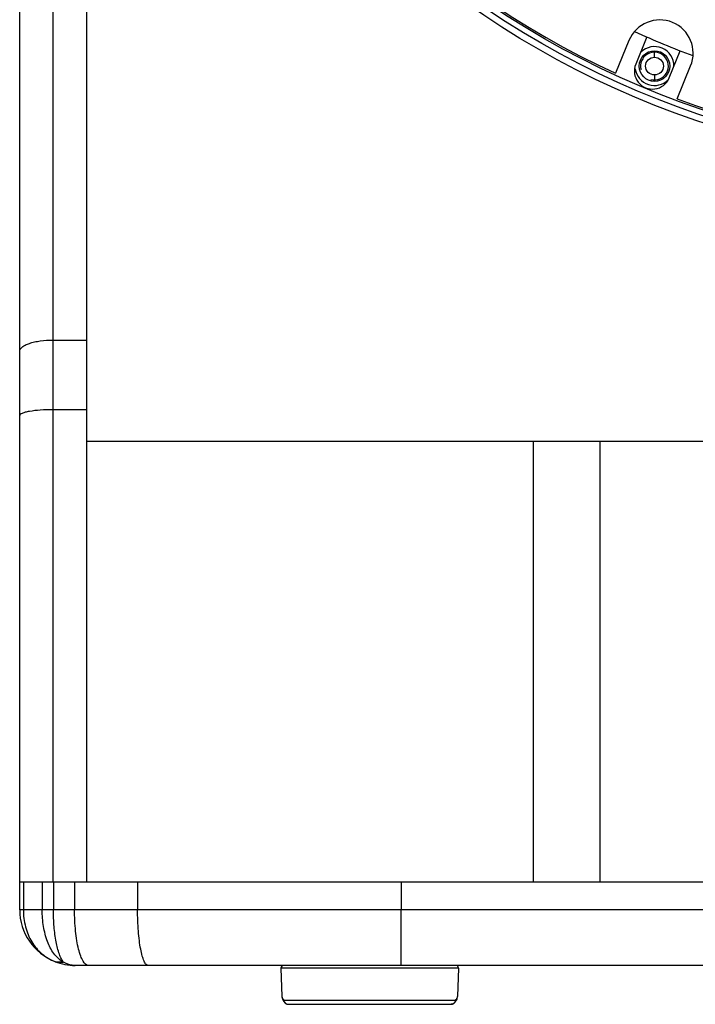
# Model space of a CAD drawing. Units: millimetres. Extents: x -1916 to 1054, y -1318 to 782.
# Drawn here: x -1274 to -1213, y -661 to -573 of the extents above; entities that cross this region are included whole.
import ezdxf

# ---------------------------------------------------------------- set-up
doc = ezdxf.new("R2010")
doc.units = ezdxf.units.MM
doc.header["$LTSCALE"] = 30.734
doc.layers.get('0').update_dxf_attribs({"linetype": 'CONTINUOUS'})

msp = doc.modelspace()

# ---------------------------------------------------------------- linework, layer by layer
at = {"color": 7, "linetype": 'Continuous'}
for p, q in [((-1273.5081, -650.4452), (-1273.5081, -403.9452)), ((-1267.5081, -403.9452), (-1267.5081, -650.4452)), ((-1218.6724, -574.725), (-1219.8942, -577.6748)), ((-1217.0527, -574.408), (-1218.0652, -576.8522)), ((-1215.0626, -578.096), (-1214.0527, -575.6581)), ((-1214.3509, -579.9709), (-1213.1291, -577.0211)), ((-1267.5081, -607.9452), (-1270.5081, -607.9452)), ((-1106.5081, -610.7952), (-1267.5081, -610.7952)), ((-1227.2581, -650.4452), (-1227.2581, -610.7952)), ((-1221.2581, -650.4452), (-1221.2581, -610.7952)), ((-1100.5081, -650.4452), (-1273.5081, -650.4452)), ((-1273.5081, -652.9452), (-1273.5081, -650.4452)), ((-1105.5081, -657.9452), (-1268.5081, -657.9452)), ((-1249.9991, -658.2039), (-1249.9108, -660.7327)), ((-1234.0171, -658.2039), (-1234.1055, -660.7327)), ((-1249.6212, -661.329), (-1249.6203, -661.3298)), ((-1249.337, -661.4452), (-1234.6792, -661.4452)), ((-1234.3951, -661.329), (-1234.396, -661.3299))]:
    msp.add_line(p, q, dxfattribs=at)
at = {"color": 9, "linetype": 'Continuous'}
for p, q in [((-1270.5081, -650.4452), (-1270.5081, -403.9452)), ((-1216.3791, -576.2279), (-1216.3791, -575.6529)), ((-1216.3791, -577.8279), (-1216.3791, -578.4029)), ((-1270.5081, -601.6772), (-1267.5081, -601.6772)), ((-1273.1783, -650.4452), (-1273.1783, -652.9452)), ((-1271.485, -650.4452), (-1271.485, -652.9452)), ((-1270.4726, -650.4452), (-1270.4726, -652.9452)), ((-1268.5718, -650.4452), (-1268.5718, -652.9452)), ((-1262.8994, -650.4452), (-1262.8994, -652.9452)), ((-1239.1827, -650.4452), (-1239.1852, -652.9452)), ((-1100.5081, -652.9452), (-1273.5081, -652.9452)), ((-1239.1852, -657.9452), (-1239.1852, -652.9452)), ((-1234.0171, -658.2039), (-1249.9991, -658.2039)), ((-1249.9108, -660.7328), (-1249.9107, -660.7351)), ((-1234.1055, -660.7351), (-1234.1055, -660.7328)), ((-1249.7281, -661.0592), (-1234.2881, -661.0592))]:
    msp.add_line(p, q, dxfattribs=at)
at = {"color": 7, "linetype": 'Continuous'}
for points in [[(-1249.9108, -660.7312), (-1249.9064, -660.7909), (-1249.8926, -660.8721), (-1249.8692, -660.954), (-1249.8361, -661.0351), (-1249.7942, -661.1134), (-1249.7442, -661.1883), (-1249.6861, -661.2605), (-1249.6212, -661.329)], [(-1234.3951, -661.329), (-1234.3302, -661.2606), (-1234.2721, -661.1884), (-1234.2221, -661.1135), (-1234.1802, -661.0352), (-1234.1471, -660.954), (-1234.1237, -660.8722), (-1234.1098, -660.7909), (-1234.1054, -660.7312)], [(-1249.6203, -661.3298), (-1249.6045, -661.3444), (-1249.5782, -661.3656), (-1249.5503, -661.3845), (-1249.5209, -661.401), (-1249.4904, -661.415), (-1249.4589, -661.4264), (-1249.4265, -661.4352), (-1249.3935, -661.4412), (-1249.36, -661.4445), (-1249.337, -661.4452)], [(-1234.6792, -661.4452), (-1234.6576, -661.4446), (-1234.6244, -661.4415), (-1234.5917, -661.4356), (-1234.5596, -661.4271), (-1234.5284, -661.416), (-1234.4981, -661.4024), (-1234.469, -661.3863), (-1234.4412, -661.3679), (-1234.4149, -661.3472), (-1234.396, -661.3299)]]:
    msp.add_lwpolyline(points, dxfattribs=at)
for centre, radius in [((-1187.0081, -506.1202), 80), ((-1187.0081, -506.1202), 79.4), ((-1187.0081, -506.1202), 70.5), ((-1187.0081, -506.1202), 68.3429), ((-1187.0081, -506.1202), 67.4171), ((-1216.3791, -577.0279), 1.375), ((-1216.3791, -577.0279), 0.8)]:
    msp.add_circle(centre, radius, dxfattribs=at)
at = {"color": 9, "linetype": 'Continuous'}
msp.add_circle((-1187.0081, -506.1202), 78.9, dxfattribs=at)
at = {"color": 7, "linetype": 'Continuous'}
for centre, radius, start, end in [((-1187.0081, -506.1202), 78.75, 204.683225, 245.316775), ((-1215.9007, -575.8731), 3, 337.5, 157.5), ((-1187.0081, -506.1202), 74.6125, 245.315542, 249.683808), ((-1216.3791, -577.0279), 1.75, 359.009647, 135), ((-1216.5639, -577.4741), 1.625, 157.499262, 337.499262), ((-1216.3791, -577.0279), 1.75, 188.363727, 315), ((-1187.0081, -506.1202), 78.75, 249.683225, 290.316775), ((-1268.5081, -652.9452), 5, 180, 248.581799), ((-1268.5081, -652.9452), 5, 248.581478, 270), ((-1249.7492, -658.1952), 0.25, 89.999995, 182), ((-1234.267, -658.1952), 0.25, 358, 90.000006)]:
    msp.add_arc(centre, radius, start, end, dxfattribs=at)
at = {"color": 2, "linetype": 'Continuous'}
msp.add_arc((-1216.3791, -577.0279), 1.25, 255, 195, dxfattribs=at)
at = {"color": 9, "linetype": 'Continuous'}
for centre, radius, start, end in [((-1270.0308, -656.8267), 0.8305, 248.587836, 253.494936), ((-1268.3074, -655.3921), 2.5941, 238.329966, 241.008286), ((-1249.3291, -661.0495), 0.3982, 216.614914, 223.705618), ((-1249.3297, -661.0501), 0.3973, 223.7049, 228.290818), ((-1249.3367, -661.0604), 0.3848, 263.373583, 264.75077), ((-1249.337, -661.0641), 0.3811, 264.744034, 269.990143), ((-1234.6872, -661.0495), 0.3982, 316.294535, 323.385112)]:
    msp.add_arc(centre, radius, start, end, dxfattribs=at)
for points, knots in [([(-1273.5081, -602.7033), (-1273.5081, -602.6339), (-1273.4568, -602.4783), (-1273.2683, -602.2854), (-1272.9845, -602.1128), (-1272.6105, -601.9625), (-1272.1585, -601.8387), (-1271.4524, -601.7125), (-1270.8917, -601.6772), (-1270.5081, -601.6772)], [0, 0, 0, 0, 0.0621581, 0.1390219, 0.2372874, 0.3579978, 0.4989531, 0.6563621, 1, 1, 1, 1]), ([(-1273.1782, -652.9452), (-1273.1782, -653.4586), (-1273.0529, -654.4685), (-1272.4904, -655.847), (-1271.5718, -656.954), (-1270.7597, -657.4329), (-1270.334, -657.5999)], [0, 0, 0, 0, 0.2664445, 0.521474, 0.7626903, 1, 1, 1, 1]), ([(-1269.6693, -657.5999), (-1269.9672, -657.4161), (-1270.5191, -656.8648), (-1271.0704, -655.758), (-1271.4098, -654.4166), (-1271.485, -653.4467), (-1271.485, -652.9452)], [0, 0, 0, 0, 0.2028047, 0.4391258, 0.7093977, 1, 1, 1, 1]), ([(-1269.5647, -657.6611), (-1269.6389, -657.5649), (-1269.7775, -657.3287), (-1270.0257, -656.7253), (-1270.2607, -655.7566), (-1270.4336, -654.4194), (-1270.4726, -653.4509), (-1270.4726, -652.9452)], [0, 0, 0, 0, 0.0750517, 0.1679199, 0.4023795, 0.6876534, 1, 1, 1, 1]), ([(-1267.3188, -657.9452), (-1267.5229, -657.9452), (-1267.8176, -657.5891), (-1268.0385, -657.0682), (-1268.2264, -656.4412), (-1268.3746, -655.6928), (-1268.4874, -654.8364), (-1268.5561, -653.9092), (-1268.5718, -653.2702), (-1268.5718, -652.9452)], [0, 0, 0, 0, 0.1147708, 0.2104187, 0.3323142, 0.4772737, 0.6407281, 0.8172511, 1, 1, 1, 1]), ([(-1261.9437, -657.9452), (-1262.0136, -657.9452), (-1262.1262, -657.8684), (-1262.2306, -657.7218), (-1262.3591, -657.4753), (-1262.4968, -657.0573), (-1262.6355, -656.4401), (-1262.7496, -655.6902), (-1262.8671, -654.5122), (-1262.8994, -653.5835), (-1262.8994, -652.9452)], [0, 0, 0, 0, 0.0401136, 0.0688057, 0.1046745, 0.1985465, 0.3207212, 0.4674104, 0.6336223, 1, 1, 1, 1]), ([(-1269.6693, -657.5999), (-1269.7206, -657.6167), (-1269.9147, -657.6681), (-1270.1258, -657.6648), (-1270.2668, -657.623)], [0, 0, 0, 0, 0.2684638, 1, 1, 1, 1]), ([(-1269.5647, -657.6611), (-1269.6166, -657.6769), (-1269.8145, -657.724), (-1270.0287, -657.7107), (-1270.1695, -657.6611)], [0, 0, 0, 0, 0.2666597, 1, 1, 1, 1]), ([(-1268.5081, -657.9452), (-1268.5974, -657.9452), (-1268.9643, -657.9209), (-1269.3215, -657.7951), (-1269.5647, -657.6611)], [0, 0, 0, 0, 0.2433039, 1, 1, 1, 1]), ([(-1249.9107, -660.7351), (-1249.9095, -660.7625), (-1249.8997, -660.819), (-1249.8638, -660.9012), (-1249.8074, -660.9822), (-1249.7595, -661.0321), (-1249.7328, -661.057)], [0, 0, 0, 0, 0.2181578, 0.4511224, 0.709258, 1, 1, 1, 1]), ([(-1234.2835, -661.057), (-1234.2567, -661.0321), (-1234.2088, -660.9822), (-1234.1524, -660.9012), (-1234.1166, -660.8189), (-1234.1067, -660.7624), (-1234.1055, -660.7351)], [0, 0, 0, 0, 0.2907426, 0.548878, 0.7818422, 1, 1, 1, 1]), ([(-1249.7328, -661.057), (-1249.7332, -661.1073), (-1249.7143, -661.2086), (-1249.6567, -661.2942), (-1249.6212, -661.3289)], [0, 0, 0, 0, 0.5030971, 1, 1, 1, 1]), ([(-1249.7328, -661.057), (-1249.7324, -661.0573), (-1249.7311, -661.0584), (-1249.7293, -661.0592), (-1249.7281, -661.0592)], [0, 0, 0, 0, 0.2882336, 1, 1, 1, 1]), ([(-1249.7281, -661.0592), (-1249.7267, -661.0999), (-1249.7116, -661.1813), (-1249.6729, -661.2544), (-1249.6487, -661.287)], [0, 0, 0, 0, 0.5010315, 1, 1, 1, 1]), ([(-1249.5941, -661.3468), (-1249.5646, -661.373), (-1249.4974, -661.4168), (-1249.4201, -661.4381), (-1249.3811, -661.4426)], [0, 0, 0, 0, 0.500975, 1, 1, 1, 1]), ([(-1234.3993, -661.3247), (-1234.4352, -661.3623), (-1234.5227, -661.4237), (-1234.6275, -661.4452), (-1234.6792, -661.4452)], [0, 0, 0, 0, 0.5014871, 1, 1, 1, 1]), ([(-1234.2835, -661.057), (-1234.2831, -661.1073), (-1234.3019, -661.2086), (-1234.3595, -661.2942), (-1234.3951, -661.3289)], [0, 0, 0, 0, 0.5030971, 1, 1, 1, 1]), ([(-1234.2881, -661.0592), (-1234.2895, -661.0999), (-1234.3046, -661.1813), (-1234.3433, -661.2544), (-1234.3675, -661.287)], [0, 0, 0, 0, 0.5010315, 1, 1, 1, 1]), ([(-1234.2881, -661.0592), (-1234.2869, -661.0592), (-1234.2852, -661.0584), (-1234.2838, -661.0573), (-1234.2835, -661.057)], [0, 0, 0, 0, 0.7117664, 1, 1, 1, 1])]:
    msp.add_open_spline(points, degree=3, knots=knots, dxfattribs=at)
at = {"color": 7, "linetype": 'Continuous'}
msp.add_open_spline([(-1270.5081, -607.9452), (-1270.8936, -607.9452), (-1271.606, -607.9686), (-1272.4417, -608.0584), (-1272.9805, -608.168), (-1273.2563, -608.2569), (-1273.4364, -608.3413), (-1273.5081, -608.4351), (-1273.5081, -608.4742)], degree=3, knots=[0, 0, 0, 0, 0.3709147, 0.6853644, 0.8070838, 0.8998242, 0.9624485, 1, 1, 1, 1], dxfattribs=at)

doc.saveas('drawing.dxf')
